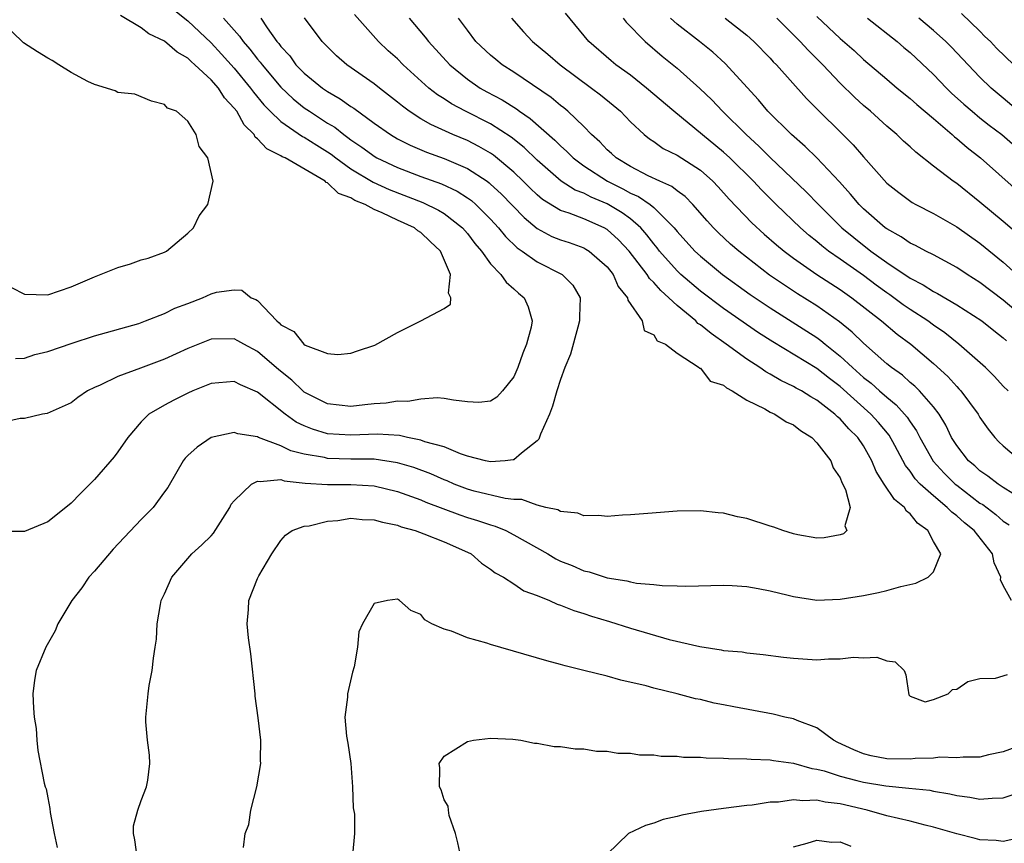
# Model space of a CAD drawing. Units: inches. Extents: x 2634000 to 2637000, y 1482000 to 1485000.
# Drawn here: x 2636747 to 2636831, y 1482376 to 1482447 of the extents above; entities that cross this region are included whole.
import ezdxf

# ---------------------------------------------------------------- set-up
doc = ezdxf.new("R2010")
doc.units = ezdxf.units.IN
doc.header["$MEASUREMENT"] = 0
doc.layers.add('LD26341482_2ft', color=194, linetype='Continuous')

msp = doc.modelspace()

# ---------------------------------------------------------------- linework, layer by layer
at = {"layer": 'LD26341482_2ft'}
for points, elevation in [([(2636759.763, 1482447.763), (2636761, 1482446.77), (2636763, 1482444.881), (2636763.912, 1482443.912), (2636765, 1482442.705), (2636766.403, 1482441), (2636766.647, 1482440.646), (2636767.544, 1482439.544), (2636768.084, 1482439), (2636769, 1482438.115), (2636770.853, 1482436.853), (2636771, 1482436.788), (2636772.081, 1482436.081), (2636773, 1482435.526), (2636773.311, 1482435.311), (2636773.703, 1482435), (2636775, 1482434.072), (2636776.922, 1482432.922), (2636778.291, 1482432.291), (2636781.176, 1482431.176), (2636782.523, 1482430.523), (2636783, 1482430.231), (2636784.591, 1482429), (2636785, 1482428.524), (2636785.653, 1482427.653), (2636786.216, 1482427), (2636787, 1482425.911), (2636787.878, 1482425), (2636788.327, 1482424.327), (2636789, 1482423.772), (2636789.401, 1482423.401), (2636789.889, 1482423), (2636790.222, 1482422.222), (2636790.556, 1482421), (2636790.473, 1482420.473), (2636790.092, 1482419), (2636789.775, 1482418.225), (2636789.341, 1482417), (2636789, 1482416.218), (2636788.016, 1482415), (2636787.538, 1482414.462), (2636787, 1482414.105), (2636785.991, 1482414.009), (2636785, 1482414.073), (2636783.804, 1482414.196), (2636783, 1482414.355), (2636782.41, 1482414.41), (2636781, 1482414.297), (2636779.905, 1482414.095), (2636779, 1482414.12), (2636778.047, 1482413.953), (2636777, 1482413.896), (2636776.209, 1482413.792), (2636775, 1482413.662), (2636773, 1482413.878), (2636771, 1482414.903), (2636770.881, 1482415), (2636769.927, 1482415.927), (2636768.819, 1482416.819), (2636767, 1482418.388), (2636765.818, 1482419), (2636765.304, 1482419.304), (2636765, 1482419.458), (2636763, 1482419.429), (2636761, 1482418.636), (2636759, 1482417.717), (2636756.94, 1482416.939), (2636755, 1482416.235), (2636753.497, 1482415.497), (2636753, 1482415.296), (2636752.386, 1482415), (2636751.561, 1482414.439), (2636751, 1482413.986), (2636748.93, 1482413.07), (2636748.528, 1482413), (2636747, 1482412.634), (2636746.622, 1482412.622), (2636745, 1482412.271)], 8202), ([(2636746.21, 1482417.79), (2636747, 1482417.799), (2636747.886, 1482418.114), (2636749, 1482418.382), (2636751.094, 1482419.094), (2636753, 1482419.713), (2636756.799, 1482420.799), (2636757.372, 1482421), (2636759, 1482421.634), (2636759.905, 1482422.095), (2636761, 1482422.503), (2636762.269, 1482423), (2636763, 1482423.334), (2636763.466, 1482423.466), (2636765, 1482423.669), (2636765.648, 1482423.648), (2636766.454, 1482423), (2636766.859, 1482422.859), (2636767, 1482422.748), (2636768.642, 1482421), (2636768.85, 1482420.85), (2636769, 1482420.679), (2636770.095, 1482420.095), (2636770.957, 1482419), (2636771.077, 1482418.923), (2636773, 1482418.201), (2636773.871, 1482418.129), (2636775, 1482418.247), (2636775.575, 1482418.425), (2636777.068, 1482418.932), (2636779, 1482420.01), (2636781.014, 1482421), (2636783, 1482422.076), (2636783.567, 1482422.433), (2636783.585, 1482423), (2636783.382, 1482423.382), (2636783.558, 1482425), (2636782.711, 1482427), (2636781.811, 1482427.811), (2636781, 1482428.593), (2636780.74, 1482428.74), (2636780.453, 1482429), (2636779, 1482429.655), (2636777.702, 1482430.298), (2636777, 1482430.575), (2636776.23, 1482431), (2636775.345, 1482431.345), (2636775, 1482431.577), (2636773.938, 1482431.938), (2636773, 1482432.86), (2636772.888, 1482432.888), (2636772.797, 1482433), (2636769.351, 1482435), (2636769.107, 1482435.107), (2636769, 1482435.182), (2636767.79, 1482435.79), (2636767, 1482436.651), (2636766.795, 1482436.795), (2636766.695, 1482437), (2636765.851, 1482437.851), (2636765.212, 1482439), (2636765, 1482439.284), (2636764.171, 1482440.171), (2636763.639, 1482441), (2636763, 1482441.713), (2636761.613, 1482443), (2636761.283, 1482443.283), (2636761, 1482443.561), (2636760.082, 1482444.082), (2636759, 1482445.016), (2636757.651, 1482445.651), (2636757, 1482446.182), (2636755.235, 1482447.235)], 8200), ([(2636831.693, 1482397), (2636831, 1482398.301), (2636830.771, 1482398.771), (2636830.794, 1482399), (2636830.224, 1482400.224), (2636830.063, 1482401), (2636828.511, 1482403), (2636827.666, 1482403.666), (2636827, 1482404.27), (2636826.575, 1482404.575), (2636826.182, 1482405), (2636825, 1482405.976), (2636823.88, 1482407), (2636823.447, 1482407.447), (2636823, 1482408.1), (2636822.594, 1482408.594), (2636821.685, 1482410.315), (2636821.193, 1482411.193), (2636820.291, 1482412.291), (2636819.642, 1482413), (2636817, 1482415.365), (2636816.07, 1482416.07), (2636815, 1482416.93), (2636811.218, 1482419.218), (2636809.993, 1482419.993), (2636807, 1482422.067), (2636805, 1482423.561), (2636803.312, 1482425), (2636803, 1482425.293), (2636801.498, 1482427), (2636801.284, 1482427.284), (2636801, 1482427.615), (2636800.41, 1482428.41), (2636799.882, 1482429), (2636799, 1482429.761), (2636798.291, 1482430.291), (2636797, 1482431.065), (2636795.623, 1482431.623), (2636795, 1482431.963), (2636794.244, 1482432.244), (2636793.055, 1482433), (2636791, 1482434.8), (2636789.887, 1482435.887), (2636788.774, 1482436.774), (2636787, 1482437.915), (2636784.84, 1482439), (2636783.639, 1482439.639), (2636783, 1482440.069), (2636782.425, 1482440.425), (2636781.706, 1482441), (2636779.495, 1482443), (2636779, 1482443.497), (2636778.208, 1482444.208), (2636777.374, 1482445), (2636775.306, 1482447.306)], 8210), ([(2636831.414, 1482415), (2636831, 1482415.415), (2636830.246, 1482416.245), (2636829.47, 1482417), (2636827.198, 1482419), (2636825.976, 1482419.976), (2636825, 1482420.641), (2636824.524, 1482421), (2636823, 1482421.98), (2636822.397, 1482422.397), (2636821.592, 1482423), (2636821.249, 1482423.25), (2636821, 1482423.408), (2636820.083, 1482424.083), (2636819, 1482424.896), (2636817, 1482426.316), (2636816.01, 1482427), (2636815.439, 1482427.439), (2636815, 1482427.819), (2636814.343, 1482428.343), (2636813.597, 1482429), (2636811.496, 1482431), (2636810.248, 1482432.248), (2636809.557, 1482433), (2636807.535, 1482435), (2636807, 1482435.493), (2636802.73, 1482439), (2636800.39, 1482441), (2636799, 1482442.093), (2636797.75, 1482443), (2636797.339, 1482443.339), (2636795.426, 1482445), (2636793.428, 1482447.428)], 8218), ([(2636827.412, 1482447.412), (2636829, 1482445.883), (2636829.423, 1482445.423), (2636829.902, 1482445), (2636830.427, 1482444.427), (2636831.909, 1482443)], 8234), ([(2636764.073, 1482447), (2636765.452, 1482445.452), (2636765.751, 1482445), (2636766.339, 1482444.339), (2636767, 1482443.475), (2636767.222, 1482443.222), (2636767.377, 1482443), (2636769, 1482441.077), (2636770.059, 1482440.059), (2636771, 1482439.309), (2636771.44, 1482439), (2636773, 1482437.997), (2636773.628, 1482437.627), (2636774.389, 1482437), (2636774.751, 1482436.75), (2636775, 1482436.552), (2636775.931, 1482435.931), (2636777.08, 1482435.08), (2636777.222, 1482435), (2636779, 1482434.165), (2636781, 1482433.405), (2636782.771, 1482432.771), (2636784.136, 1482432.136), (2636785, 1482431.587), (2636785.346, 1482431.346), (2636785.739, 1482431), (2636787, 1482429.746), (2636787.684, 1482429), (2636788.263, 1482428.263), (2636789.284, 1482427.284), (2636789.71, 1482427), (2636791, 1482426.071), (2636793.15, 1482425), (2636794.069, 1482424.069), (2636794.671, 1482423), (2636794.617, 1482421.383), (2636794.64, 1482421), (2636794.481, 1482420.481), (2636793.841, 1482418.159), (2636793.366, 1482417), (2636793, 1482415.97), (2636792.687, 1482415), (2636792.322, 1482413.678), (2636792.046, 1482413), (2636791.291, 1482411.291), (2636791.147, 1482410.853), (2636791, 1482410.71), (2636789.663, 1482409.663), (2636789, 1482409.094), (2636788.93, 1482409.07), (2636788.238, 1482409), (2636787, 1482408.911), (2636786.569, 1482409), (2636785, 1482409.402), (2636784.415, 1482409.585), (2636783, 1482410.192), (2636781.364, 1482410.636), (2636781, 1482410.78), (2636779.867, 1482411), (2636779.168, 1482411.168), (2636777.297, 1482411.297), (2636775, 1482411.202), (2636773, 1482411.325), (2636771.706, 1482411.706), (2636771, 1482412.002), (2636770.313, 1482412.313), (2636769.365, 1482413), (2636767, 1482414.903), (2636765.528, 1482415.528), (2636765, 1482415.806), (2636763.682, 1482415.682), (2636763, 1482415.641), (2636761.438, 1482415), (2636761, 1482414.8), (2636759.8, 1482414.2), (2636759, 1482413.768), (2636757.668, 1482413), (2636757, 1482412.357), (2636755.85, 1482411), (2636755, 1482409.76), (2636754.674, 1482409.326), (2636753, 1482407.391), (2636751.797, 1482406.203), (2636751, 1482405.355), (2636750.535, 1482405), (2636749, 1482403.764), (2636747, 1482402.924), (2636745, 1482402.915)], 8204), ([(2636745.865, 1482423.865), (2636747, 1482423.313), (2636749, 1482423.258), (2636751, 1482423.924), (2636753, 1482424.79), (2636755, 1482425.604), (2636756.087, 1482425.914), (2636757, 1482426.245), (2636757.593, 1482426.407), (2636759, 1482426.911), (2636759.183, 1482427), (2636761, 1482428.526), (2636761.508, 1482429), (2636761.973, 1482430.027), (2636762.724, 1482431), (2636763.187, 1482433), (2636762.73, 1482435), (2636761.973, 1482435.973), (2636761.724, 1482437), (2636761, 1482438.153), (2636760.04, 1482439), (2636759.278, 1482439.278), (2636759, 1482439.598), (2636757.878, 1482439.878), (2636756.461, 1482440.461), (2636755, 1482440.626), (2636754.772, 1482440.771), (2636753, 1482441.303), (2636752.438, 1482441.562), (2636751, 1482442.348), (2636749.934, 1482443), (2636749.375, 1482443.375), (2636749, 1482443.563), (2636748.105, 1482444.105), (2636746.895, 1482444.895), (2636745, 1482446.736)], 8198), ([(2636767.28, 1482447), (2636767.828, 1482446.172), (2636768.66, 1482445), (2636768.819, 1482444.819), (2636769, 1482444.559), (2636769.754, 1482443.754), (2636770.289, 1482443), (2636771, 1482442.271), (2636772.56, 1482441), (2636773, 1482440.694), (2636774.087, 1482440.087), (2636775, 1482439.425), (2636775.264, 1482439.264), (2636777, 1482437.994), (2636778.402, 1482437), (2636779, 1482436.65), (2636780.09, 1482436.09), (2636781.493, 1482435.493), (2636783, 1482434.947), (2636785, 1482434.098), (2636786.689, 1482433), (2636786.872, 1482432.872), (2636787, 1482432.759), (2636787.911, 1482431.911), (2636789.871, 1482429.871), (2636791, 1482428.928), (2636792.263, 1482428.263), (2636793, 1482427.966), (2636793.729, 1482427.729), (2636795, 1482427.271), (2636795.179, 1482427.179), (2636795.458, 1482427), (2636797, 1482425.636), (2636797.504, 1482425), (2636797.949, 1482423.949), (2636798.757, 1482423), (2636798.775, 1482422.774), (2636800.007, 1482421), (2636800.174, 1482420.174), (2636801, 1482419.806), (2636801.302, 1482419.302), (2636802.008, 1482419), (2636803, 1482418.233), (2636804.907, 1482417), (2636804.939, 1482416.939), (2636805, 1482416.939), (2636805.844, 1482415.844), (2636807, 1482415.481), (2636807.249, 1482415.25), (2636807.739, 1482415), (2636809, 1482414.189), (2636810.548, 1482413.452), (2636811, 1482413.186), (2636811.401, 1482413), (2636812.356, 1482412.356), (2636813, 1482412.082), (2636813.607, 1482411.607), (2636814.569, 1482411), (2636815, 1482410.545), (2636816.197, 1482409), (2636816.391, 1482408.391), (2636817, 1482407.535), (2636817.147, 1482407.147), (2636817.456, 1482406.544), (2636817.868, 1482405), (2636817.413, 1482403.413), (2636817.575, 1482403), (2636817.274, 1482402.726), (2636817, 1482402.645), (2636815.63, 1482402.37), (2636815, 1482402.355), (2636813.362, 1482402.638), (2636813, 1482402.714), (2636812.087, 1482403), (2636811.309, 1482403.309), (2636811, 1482403.39), (2636809, 1482404.036), (2636808.183, 1482404.183), (2636807, 1482404.507), (2636806.524, 1482404.524), (2636805, 1482404.713), (2636803, 1482404.666), (2636800.478, 1482404.479), (2636799, 1482404.35), (2636798.321, 1482404.321), (2636797, 1482404.217), (2636796.298, 1482404.298), (2636795, 1482404.263), (2636794.49, 1482404.49), (2636793, 1482404.635), (2636792.775, 1482404.775), (2636791.73, 1482405), (2636791, 1482405.181), (2636789.68, 1482405.68), (2636789, 1482405.67), (2636788.249, 1482405.751), (2636785.596, 1482406.404), (2636785, 1482406.57), (2636783.881, 1482407), (2636783.273, 1482407.273), (2636783, 1482407.37), (2636781.878, 1482407.878), (2636780.414, 1482408.414), (2636779, 1482408.835), (2636777, 1482409.133), (2636775, 1482409.151), (2636773, 1482409.201), (2636772.728, 1482409.272), (2636771, 1482409.579), (2636769.863, 1482409.863), (2636769, 1482410.289), (2636767.089, 1482411), (2636767, 1482411.046), (2636765.307, 1482411.307), (2636765, 1482411.44), (2636763, 1482411.005), (2636761.819, 1482410.181), (2636761, 1482409.448), (2636760.782, 1482409.218), (2636760.621, 1482409), (2636760.059, 1482408.059), (2636759.294, 1482406.706), (2636759, 1482406.337), (2636758.027, 1482405), (2636757, 1482403.947), (2636754.596, 1482401.404), (2636753, 1482399.536), (2636752.518, 1482399), (2636751.904, 1482398.095), (2636751.053, 1482397), (2636749.853, 1482395), (2636749.611, 1482394.389), (2636748.809, 1482393), (2636747.981, 1482391), (2636747.842, 1482390.158), (2636747.706, 1482389), (2636747.759, 1482387.759), (2636747.822, 1482387), (2636747.992, 1482386.008), (2636748.055, 1482385), (2636748.131, 1482384.131), (2636748.692, 1482381.309), (2636748.77, 1482381), (2636748.84, 1482380.84), (2636749, 1482380.052), (2636749.154, 1482379.154), (2636749.195, 1482378.805), (2636749.535, 1482377), (2636749.797, 1482375.798)], 8206), ([(2636756.655, 1482375), (2636756.451, 1482376.451), (2636756.339, 1482377), (2636756.349, 1482377.651), (2636756.715, 1482379), (2636757, 1482379.824), (2636757.452, 1482381), (2636757.565, 1482381.565), (2636757.736, 1482383), (2636757.723, 1482383.723), (2636757.561, 1482385), (2636757.416, 1482386.584), (2636757.411, 1482387), (2636757.599, 1482389), (2636757.698, 1482389.698), (2636757.962, 1482391), (2636758.055, 1482392.055), (2636758.216, 1482393), (2636758.312, 1482393.688), (2636758.384, 1482395), (2636758.655, 1482396.655), (2636758.735, 1482397), (2636759, 1482397.567), (2636759.631, 1482399), (2636761.368, 1482401), (2636762.214, 1482401.786), (2636763, 1482402.566), (2636763.206, 1482402.795), (2636764.617, 1482405), (2636764.74, 1482405.26), (2636765, 1482405.56), (2636766.485, 1482407), (2636767, 1482407.259), (2636767.217, 1482407.217), (2636769, 1482407.378), (2636769.286, 1482407.286), (2636771.085, 1482407.085), (2636773, 1482406.951), (2636775, 1482406.973), (2636777, 1482406.849), (2636779, 1482406.373), (2636781, 1482405.655), (2636781.45, 1482405.45), (2636784.35, 1482404.35), (2636785, 1482404.138), (2636785.882, 1482403.882), (2636787, 1482403.491), (2636787.389, 1482403.389), (2636788.313, 1482403), (2636789, 1482402.652), (2636791.912, 1482401), (2636792.585, 1482400.585), (2636793, 1482400.376), (2636793.995, 1482399.995), (2636795, 1482399.551), (2636795.47, 1482399.47), (2636797, 1482398.964), (2636798.697, 1482398.697), (2636799, 1482398.601), (2636799.506, 1482398.494), (2636801, 1482398.367), (2636801.722, 1482398.278), (2636803, 1482398.268), (2636803.758, 1482398.241), (2636807, 1482398.309), (2636807.718, 1482398.282), (2636809, 1482398.193), (2636809.961, 1482398.039), (2636811, 1482397.828), (2636812.539, 1482397.461), (2636813, 1482397.337), (2636815, 1482397.033), (2636817, 1482397.109), (2636819, 1482397.441), (2636820.297, 1482397.703), (2636821, 1482397.867), (2636822.211, 1482398.211), (2636823.501, 1482398.499), (2636824.559, 1482399), (2636825, 1482399.462), (2636825.627, 1482401), (2636825, 1482402.059), (2636824.523, 1482403), (2636823.629, 1482403.629), (2636823, 1482404.438), (2636822.682, 1482404.682), (2636822.514, 1482405), (2636821.675, 1482405.675), (2636820.789, 1482407), (2636820.091, 1482408.091), (2636819.722, 1482409), (2636819, 1482410.287), (2636818.527, 1482411), (2636817.748, 1482411.748), (2636817, 1482412.588), (2636816.771, 1482412.771), (2636816.547, 1482413), (2636815, 1482414.212), (2636814.49, 1482414.49), (2636813.676, 1482415), (2636813.235, 1482415.235), (2636813, 1482415.383), (2636811.895, 1482415.895), (2636811, 1482416.43), (2636810.627, 1482416.627), (2636810.106, 1482417), (2636809, 1482417.71), (2636807.228, 1482419), (2636805.915, 1482419.915), (2636805, 1482420.677), (2636804.797, 1482420.797), (2636804.613, 1482421), (2636803, 1482422.326), (2636802.294, 1482423), (2636801.606, 1482423.606), (2636801, 1482424.314), (2636800.641, 1482424.641), (2636800.433, 1482425), (2636798.903, 1482427), (2636797.979, 1482427.979), (2636797, 1482428.857), (2636796.744, 1482429), (2636795, 1482429.768), (2636793.75, 1482430.25), (2636793, 1482430.487), (2636791.438, 1482431.438), (2636791, 1482431.817), (2636790.396, 1482432.395), (2636789.8, 1482433), (2636789, 1482433.774), (2636787.247, 1482435.247), (2636787, 1482435.407), (2636785.995, 1482435.995), (2636785, 1482436.489), (2636783.765, 1482437), (2636781.858, 1482437.858), (2636781, 1482438.369), (2636780.02, 1482439), (2636779.435, 1482439.435), (2636779, 1482439.8), (2636777.449, 1482441), (2636777, 1482441.365), (2636774.667, 1482443), (2636773.776, 1482443.776), (2636773, 1482444.526), (2636772.777, 1482444.777), (2636772.55, 1482445), (2636771.021, 1482447.02)], 8208), ([(2636779.995, 1482447), (2636781.379, 1482445.379), (2636781.654, 1482445), (2636783.49, 1482443), (2636785, 1482441.763), (2636786.112, 1482441), (2636786.679, 1482440.679), (2636787.983, 1482439.983), (2636789.206, 1482439.206), (2636789.473, 1482439), (2636790.395, 1482438.395), (2636792.52, 1482436.52), (2636793, 1482436.024), (2636793.542, 1482435.542), (2636794.07, 1482435), (2636795, 1482434.316), (2636797.038, 1482433), (2636798.347, 1482432.347), (2636799, 1482431.977), (2636799.689, 1482431.689), (2636800.68, 1482431), (2636801, 1482430.734), (2636802.747, 1482429), (2636803, 1482428.683), (2636804.527, 1482427), (2636805, 1482426.556), (2636806.905, 1482425), (2636809.285, 1482423.285), (2636811, 1482422.12), (2636814.136, 1482420.136), (2636815, 1482419.573), (2636815.336, 1482419.336), (2636815.726, 1482419), (2636817, 1482417.993), (2636818.067, 1482417), (2636819, 1482416.163), (2636819.658, 1482415.658), (2636820.372, 1482415), (2636821, 1482414.448), (2636821.814, 1482413.814), (2636822.751, 1482412.751), (2636823, 1482412.345), (2636823.561, 1482411.561), (2636823.837, 1482411), (2636824.979, 1482408.979), (2636825.935, 1482407.935), (2636826.875, 1482407), (2636827, 1482406.895), (2636829, 1482405.374), (2636829.233, 1482405.233), (2636830.374, 1482404.375), (2636831, 1482403.826), (2636831.491, 1482403.491)], 8212), ([(2636831.819, 1482406.181), (2636831, 1482406.704), (2636830.831, 1482406.832), (2636830.552, 1482407), (2636829.678, 1482407.678), (2636829, 1482408.138), (2636828.552, 1482408.552), (2636828.014, 1482409), (2636827, 1482410.308), (2636826.566, 1482411), (2636826.058, 1482412.058), (2636825.49, 1482413), (2636825, 1482413.636), (2636823.809, 1482415), (2636823.405, 1482415.405), (2636823, 1482415.733), (2636822.337, 1482416.337), (2636821.402, 1482417), (2636821, 1482417.331), (2636819, 1482419.084), (2636818.04, 1482420.04), (2636816.938, 1482420.938), (2636815, 1482422.309), (2636813.339, 1482423.339), (2636812.129, 1482424.129), (2636810.948, 1482424.948), (2636808.301, 1482427), (2636807.601, 1482427.601), (2636806.561, 1482428.561), (2636806.124, 1482429), (2636805.587, 1482429.587), (2636804.35, 1482431), (2636803.689, 1482431.689), (2636803, 1482432.171), (2636802.551, 1482432.551), (2636801.508, 1482433), (2636800.534, 1482433.466), (2636799, 1482434.257), (2636797.761, 1482435), (2636797.379, 1482435.379), (2636797, 1482435.706), (2636796.375, 1482436.375), (2636795.67, 1482437), (2636795, 1482437.693), (2636793.634, 1482439), (2636793.29, 1482439.29), (2636793, 1482439.508), (2636792.189, 1482440.189), (2636789, 1482442.368), (2636787.997, 1482443), (2636787.438, 1482443.438), (2636787, 1482443.81), (2636785.738, 1482445), (2636785, 1482445.965), (2636784.251, 1482447)], 8214), ([(2636788.789, 1482447), (2636789.831, 1482445.831), (2636790.596, 1482445), (2636791.915, 1482443.915), (2636792.975, 1482443), (2636795.655, 1482441), (2636796.416, 1482440.416), (2636797.519, 1482439.519), (2636798.137, 1482439), (2636799, 1482438.095), (2636800.188, 1482437), (2636800.642, 1482436.642), (2636801, 1482436.406), (2636801.82, 1482435.82), (2636803, 1482435.242), (2636805, 1482433.949), (2636806.069, 1482433), (2636806.525, 1482432.525), (2636807.465, 1482431.465), (2636809.42, 1482429.42), (2636810.468, 1482428.468), (2636811.543, 1482427.543), (2636812.201, 1482427), (2636813, 1482426.395), (2636814.994, 1482425), (2636816.206, 1482424.207), (2636817, 1482423.708), (2636818.012, 1482423), (2636820.561, 1482421), (2636821.879, 1482419.879), (2636823.067, 1482419), (2636825, 1482417.34), (2636826.227, 1482416.228), (2636827, 1482415.365), (2636827.188, 1482415.189), (2636827.351, 1482415), (2636828.837, 1482413), (2636829, 1482412.729), (2636829.711, 1482411.71), (2636830.282, 1482411), (2636830.631, 1482410.631), (2636831, 1482410.274), (2636832.52, 1482409)], 8216), ([(2636798.365, 1482447), (2636798.641, 1482446.641), (2636800.262, 1482445), (2636801.735, 1482443.735), (2636803, 1482442.696), (2636804.959, 1482440.959), (2636805.985, 1482439.985), (2636806.914, 1482439), (2636808.931, 1482437), (2636810.02, 1482436.02), (2636811, 1482435.032), (2636814.092, 1482432.091), (2636815.129, 1482431), (2636817.152, 1482429), (2636818.164, 1482428.164), (2636819.641, 1482427), (2636821, 1482426.009), (2636823, 1482424.667), (2636824.116, 1482424.116), (2636825, 1482423.544), (2636825.364, 1482423.364), (2636827, 1482422.398), (2636829.147, 1482421), (2636830.177, 1482420.177), (2636831, 1482419.558), (2636831.289, 1482419.29)], 8220), ([(2636833, 1482421.105), (2636831, 1482422.792), (2636829, 1482424.293), (2636827.893, 1482425), (2636827, 1482425.605), (2636825, 1482426.681), (2636824.365, 1482427), (2636823.476, 1482427.477), (2636823, 1482427.691), (2636822.23, 1482428.23), (2636821, 1482428.902), (2636820.872, 1482429), (2636819, 1482430.625), (2636818.62, 1482431), (2636817.893, 1482431.893), (2636816.939, 1482432.939), (2636815, 1482434.995), (2636813.993, 1482435.993), (2636812.824, 1482437), (2636810.798, 1482439), (2636809.981, 1482439.981), (2636807.119, 1482443.119), (2636806.073, 1482444.073), (2636804.936, 1482445), (2636803, 1482446.495), (2636802.437, 1482447)], 8222), ([(2636807.126, 1482447), (2636809, 1482445.535), (2636809.596, 1482445), (2636811, 1482443.551), (2636811.257, 1482443.257), (2636811.521, 1482443), (2636814.111, 1482440.111), (2636818.117, 1482436.117), (2636819, 1482435.082), (2636821, 1482432.843), (2636822.028, 1482432.028), (2636823.179, 1482431.179), (2636823.502, 1482431), (2636825, 1482430.242), (2636827, 1482429.085), (2636829, 1482427.674), (2636831, 1482426.055), (2636832.172, 1482425)], 8224), ([(2636832.358, 1482428.358), (2636831, 1482429.546), (2636829, 1482431.208), (2636827, 1482432.798), (2636826.7, 1482433), (2636825, 1482434.296), (2636823.483, 1482435.483), (2636823, 1482435.947), (2636822.44, 1482436.439), (2636821.871, 1482437), (2636821, 1482437.734), (2636819.605, 1482439), (2636819, 1482439.515), (2636818.222, 1482440.222), (2636817, 1482441.425), (2636815.498, 1482443), (2636814.243, 1482444.243), (2636813.576, 1482445), (2636811.556, 1482447)], 8226), ([(2636815, 1482447.144), (2636817, 1482445.261), (2636818.215, 1482444.215), (2636819, 1482443.46), (2636821, 1482441.753), (2636821.893, 1482441), (2636823, 1482440.103), (2636823.579, 1482439.579), (2636825, 1482438.384), (2636826.608, 1482437), (2636826.81, 1482436.81), (2636827, 1482436.668), (2636827.886, 1482435.886), (2636829.042, 1482435), (2636832.191, 1482432.191)], 8228), ([(2636819.335, 1482447), (2636821.887, 1482445), (2636822.476, 1482444.477), (2636823, 1482444.037), (2636825, 1482442.157), (2636826.126, 1482441), (2636826.567, 1482440.567), (2636827.615, 1482439.615), (2636828.317, 1482439), (2636829, 1482438.433), (2636829.8, 1482437.8), (2636830.882, 1482437), (2636832.021, 1482436.021)], 8230), ([(2636832.313, 1482439), (2636831, 1482440.141), (2636829.971, 1482441), (2636829, 1482441.947), (2636826.535, 1482444.535), (2636826.065, 1482445), (2636825, 1482445.951), (2636823.746, 1482447)], 8232), ([(2636765.795, 1482375.796), (2636765.921, 1482377), (2636766.24, 1482377.76), (2636766.425, 1482379), (2636766.937, 1482381), (2636767.289, 1482383), (2636767.261, 1482383.261), (2636767.28, 1482385), (2636767.058, 1482386.942), (2636766.794, 1482388.794), (2636766.788, 1482389), (2636766.42, 1482392.42), (2636766.209, 1482393.791), (2636766.112, 1482395), (2636766.222, 1482396.222), (2636766.24, 1482397), (2636767, 1482398.883), (2636767.108, 1482399.108), (2636768.211, 1482401), (2636769, 1482402.158), (2636769.379, 1482402.621), (2636769.961, 1482403), (2636771, 1482403.374), (2636771.412, 1482403.412), (2636773, 1482403.808), (2636773.881, 1482403.881), (2636775, 1482404.062), (2636775.964, 1482403.964), (2636777, 1482403.936), (2636777.717, 1482403.717), (2636779, 1482403.463), (2636779.33, 1482403.33), (2636780.518, 1482403), (2636781.267, 1482402.733), (2636783, 1482402.036), (2636785, 1482401.155), (2636785.323, 1482401), (2636786.217, 1482400.217), (2636787, 1482399.702), (2636787.389, 1482399.389), (2636788.109, 1482399), (2636789, 1482398.434), (2636789.845, 1482397.845), (2636791, 1482397.438), (2636792.054, 1482397), (2636792.696, 1482396.696), (2636793, 1482396.615), (2636794.134, 1482396.134), (2636795, 1482395.898), (2636795.664, 1482395.664), (2636797.213, 1482395.213), (2636799, 1482394.633), (2636802.333, 1482393.667), (2636804.951, 1482393.049), (2636806.774, 1482392.774), (2636807, 1482392.719), (2636808.591, 1482392.591), (2636809, 1482392.514), (2636810.38, 1482392.38), (2636812.14, 1482392.14), (2636813, 1482392.041), (2636815, 1482391.919), (2636815.987, 1482391.986), (2636817, 1482391.985), (2636818.136, 1482392.136), (2636819, 1482392.072), (2636820.154, 1482392.153), (2636821, 1482391.831), (2636821.727, 1482391.727), (2636822.489, 1482391), (2636822.629, 1482390.629), (2636822.892, 1482388.892), (2636823, 1482388.786), (2636824.307, 1482388.307), (2636825, 1482388.508), (2636826.26, 1482389), (2636826.634, 1482389.366), (2636827, 1482389.384), (2636827.96, 1482390.04), (2636829, 1482390.298), (2636830.345, 1482390.345), (2636831.362, 1482390.638)], 8210), ([(2636832.623, 1482384.624), (2636831, 1482384.001), (2636829.743, 1482383.743), (2636829, 1482383.565), (2636827.567, 1482383.567), (2636827, 1482383.5), (2636825.542, 1482383.542), (2636825, 1482383.481), (2636823.429, 1482383.428), (2636823, 1482383.382), (2636821, 1482383.413), (2636819.673, 1482383.673), (2636819, 1482383.849), (2636818.174, 1482384.174), (2636816.805, 1482384.805), (2636816.42, 1482385), (2636815, 1482386.063), (2636813.299, 1482386.701), (2636813, 1482386.84), (2636812.257, 1482387), (2636811.258, 1482387.257), (2636807.868, 1482387.868), (2636807, 1482388.051), (2636806.199, 1482388.199), (2636805, 1482388.497), (2636804.575, 1482388.575), (2636803, 1482388.986), (2636801, 1482389.472), (2636800.335, 1482389.665), (2636798.166, 1482390.166), (2636797, 1482390.496), (2636795, 1482391.005), (2636793.387, 1482391.387), (2636793, 1482391.505), (2636791.816, 1482391.817), (2636787, 1482393.223), (2636786.663, 1482393.337), (2636785, 1482393.809), (2636783.634, 1482394.366), (2636783, 1482394.539), (2636781.952, 1482395), (2636781.354, 1482395.354), (2636781, 1482395.803), (2636780.137, 1482396.137), (2636779.165, 1482397), (2636779, 1482397.115), (2636778.137, 1482397), (2636777, 1482396.749), (2636775.998, 1482395), (2636775.682, 1482394.318), (2636775.578, 1482393), (2636775.301, 1482391.301), (2636775.152, 1482390.848), (2636774.709, 1482389), (2636774.708, 1482388.708), (2636774.492, 1482387), (2636774.638, 1482385.362), (2636774.754, 1482384.754), (2636774.994, 1482383), (2636775.145, 1482381), (2636775.213, 1482379.214), (2636775.326, 1482378.674), (2636775.322, 1482377), (2636775.147, 1482375.147)], 8212), ([(2636784.432, 1482375), (2636784.198, 1482376.198), (2636783.994, 1482377), (2636783.45, 1482378.55), (2636783.376, 1482379), (2636783.361, 1482379.361), (2636783, 1482379.897), (2636782.743, 1482380.743), (2636782.598, 1482381), (2636782.648, 1482382.648), (2636782.588, 1482383), (2636783, 1482383.637), (2636785, 1482384.899), (2636785.523, 1482385), (2636787, 1482385.178), (2636788.91, 1482385.089), (2636789.587, 1482385), (2636790.757, 1482384.757), (2636791, 1482384.758), (2636792.465, 1482384.465), (2636793, 1482384.465), (2636794.259, 1482384.259), (2636795, 1482384.261), (2636796.074, 1482384.074), (2636797, 1482384.072), (2636797.907, 1482383.907), (2636799, 1482383.895), (2636799.764, 1482383.764), (2636801, 1482383.748), (2636801.648, 1482383.648), (2636803, 1482383.634), (2636803.56, 1482383.56), (2636805, 1482383.545), (2636805.485, 1482383.485), (2636807, 1482383.473), (2636807.425, 1482383.425), (2636809, 1482383.415), (2636809.368, 1482383.368), (2636811, 1482383.326), (2636811.267, 1482383.267), (2636813, 1482383.043), (2636814.57, 1482382.569), (2636815, 1482382.527), (2636815.623, 1482382.377), (2636817, 1482381.923), (2636818.437, 1482381.563), (2636819, 1482381.401), (2636820.916, 1482381.084), (2636822.902, 1482380.902), (2636824.709, 1482380.71), (2636825, 1482380.646), (2636826.412, 1482380.412), (2636827, 1482380.257), (2636828.127, 1482380.127), (2636829, 1482379.947), (2636830.046, 1482380.046), (2636831, 1482380.065), (2636832.6, 1482380.601)], 8214), ([(2636832.689, 1482376.689), (2636831, 1482376.315), (2636830.388, 1482376.388), (2636829, 1482376.457), (2636828.576, 1482376.575), (2636827, 1482376.96), (2636825, 1482377.547), (2636824.282, 1482377.718), (2636823, 1482378.062), (2636821, 1482378.527), (2636819.325, 1482379), (2636817, 1482379.544), (2636815.7, 1482379.7), (2636815, 1482379.87), (2636813.808, 1482379.808), (2636813, 1482379.903), (2636811.703, 1482379.703), (2636811, 1482379.681), (2636809.441, 1482379.441), (2636809, 1482379.403), (2636807, 1482379.15), (2636805.111, 1482378.889), (2636803.417, 1482378.583), (2636803, 1482378.46), (2636801.807, 1482378.193), (2636801, 1482377.886), (2636800.302, 1482377.697), (2636798.828, 1482377), (2636797, 1482375.23)], 8216), ([(2636813, 1482375.85), (2636814.171, 1482376.172), (2636815, 1482376.434), (2636816.253, 1482376.253), (2636817, 1482376.28), (2636817.914, 1482375.914)], 8218)]:
    msp.add_lwpolyline(points, dxfattribs=dict(at, elevation=elevation))

doc.saveas('drawing.dxf')
